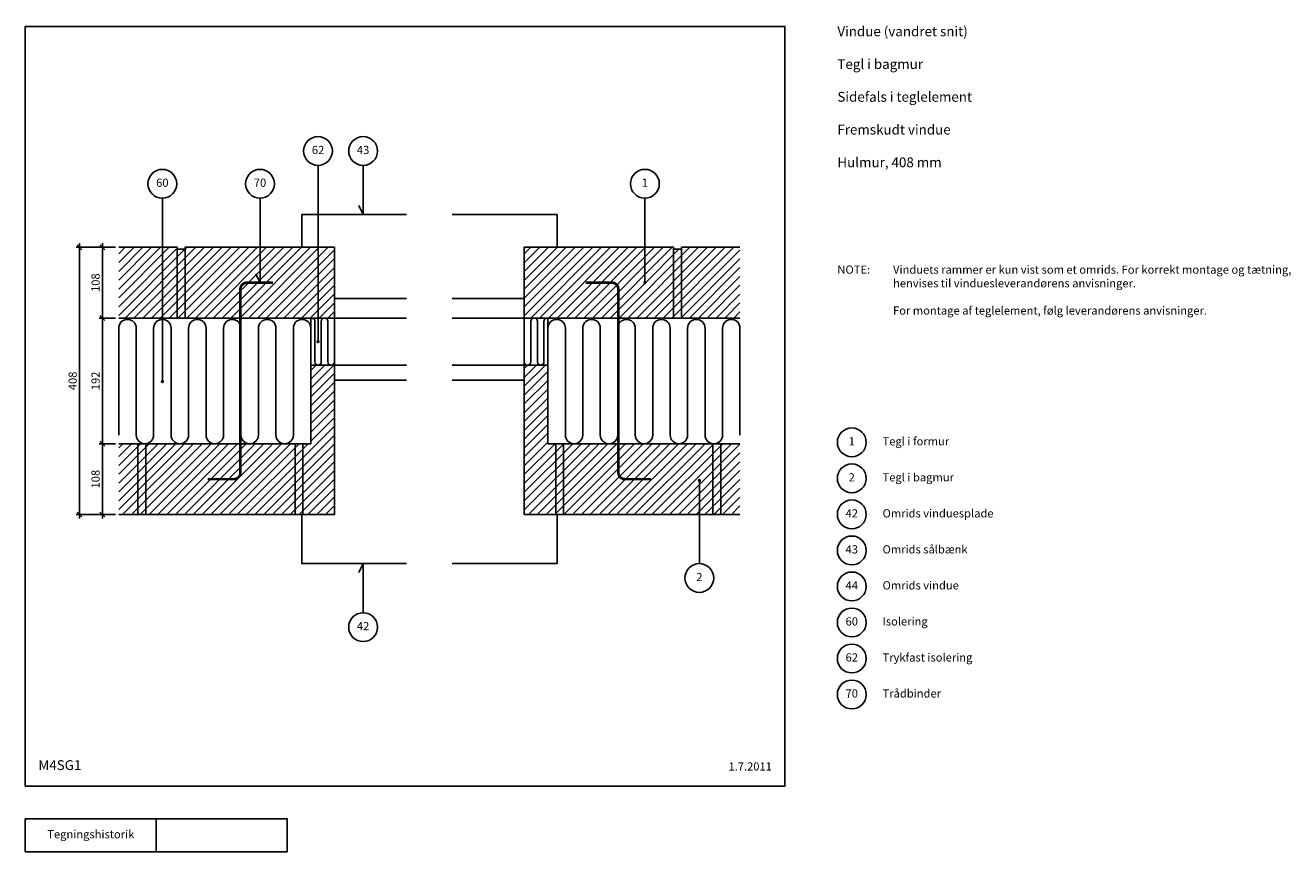
# Model space of a CAD drawing. Units: millimetres. Extents: x 100 to 2032, y 140 to 1402.
import ezdxf

# ---------------------------------------------------------------- set-up
doc = ezdxf.new("R2010")
doc.units = ezdxf.units.MM
doc.linetypes.add('DASHED', pattern=[19.05, 12.7, -6.35])
for name, color, linetype in [('A09-H--', 3, 'Continuous'), ('A99---O', 8, 'Continuous'), ('A99--M-', 1, 'Continuous'), ('A99--S-', 1, 'Continuous'), ('A99--T-', 1, 'Continuous'), ('A99-I--', 30, 'Continuous'), ('A99-M--', 7, 'Continuous'), ('A99-S--', 3, 'Continuous')]:
    doc.layers.add(name, color=color, linetype=linetype)
doc.styles.add('Arial', font='arial.ttf')
doc.dimstyles.new('1-5', dxfattribs={"dimscale": 5, "dimtxt": 2.5, "dimasz": 1.5, "dimexe": 1, "dimexo": 1, "dimgap": 0.8, "dimtad": 1, "dimdec": 0, "dimzin": 12, "dimtxsty": 'Arial', "dimblk1": 'OBLIQUE', "dimblk2": 'OBLIQUE', "dimsah": 1, "dimcen": 2.5, "dimdle": 1.25, "dimadec": 0, "dimazin": 3, "dimtfac": 1, "dimtdec": 0, "dimtix": 1, "dimtmove": 2, "dimatfit": 3, "dimfxl": 1, "dimtolj": 1, "dimtzin": 0, "dimarcsym": 0})
pattern_1 = [(45, (50, -150), (-6.73519, 6.73519), [])]

# ---------------------------------------------------------------- blocks, each defined once
blk = doc.blocks.new('_Oblique')
at = {"color": 0, "linetype": 'ByBlock', "lineweight": -2}
blk.add_line((-0.5, -0.5), (0.5, 0.5), dxfattribs=at)
blk = doc.blocks.new('*D8')
at = {"layer": 'A99--M-', "color": 0, "lineweight": -2, "transparency": 16777216}
for p, q in [((237.7, 1062.8), (177.7, 1062.8)), ((182.7, 1069), (182.7, 648.5)), ((237.7, 654.8), (177.7, 654.8))]:
    blk.add_line(p, q, dxfattribs=at)
at = {"layer": 'Defpoints', "color": 0, "transparency": 16777216}
for p in [(242.7, 1062.8), (182.7, 654.8), (242.7, 654.8)]:
    blk.add_point(p, dxfattribs=at)
at = {"layer": 'A99--M-', "color": 0, "lineweight": -2, "transparency": 16777216, "xscale": 7.5, "yscale": 7.5, "zscale": 7.5}
for p, rotation in [((182.7, 1062.8), 90), ((182.7, 654.8), 270)]:
    blk.add_blockref('_Oblique', p, dxfattribs=dict(at, rotation=rotation))
at = {"layer": 'A99--M-', "color": 0, "transparency": 16777216, "insert": (172.3, 858.8), "char_height": 12.5, "attachment_point": 5, "rotation": 90, "style": 'Arial'}
blk.add_mtext('\\A1;408', dxfattribs=at)
blk = doc.blocks.new('*D9')
at = {"layer": 'A99--M-', "color": 0, "lineweight": -2, "transparency": 16777216}
for p, q in [((237.7, 762.8), (212.7, 762.8)), ((217.7, 769), (217.7, 648.5)), ((237.7, 654.8), (212.7, 654.8))]:
    blk.add_line(p, q, dxfattribs=at)
at = {"layer": 'Defpoints', "color": 0, "transparency": 16777216}
for p in [(242.7, 762.8), (217.7, 654.8), (242.7, 654.8)]:
    blk.add_point(p, dxfattribs=at)
at = {"layer": 'A99--M-', "color": 0, "lineweight": -2, "transparency": 16777216, "xscale": 7.5, "yscale": 7.5, "zscale": 7.5}
for p, rotation in [((217.7, 762.8), 90), ((217.7, 654.8), 270)]:
    blk.add_blockref('_Oblique', p, dxfattribs=dict(at, rotation=rotation))
at = {"layer": 'A99--M-', "color": 0, "transparency": 16777216, "insert": (207.3, 708.8), "char_height": 12.5, "attachment_point": 5, "rotation": 90, "style": 'Arial'}
blk.add_mtext('\\A1;108', dxfattribs=at)
blk = doc.blocks.new('*D10')
at = {"layer": 'A99--M-', "color": 0, "lineweight": -2, "transparency": 16777216}
for p, q in [((237.7, 954.8), (212.7, 954.8)), ((217.7, 961), (217.7, 756.5)), ((237.7, 762.8), (212.7, 762.8))]:
    blk.add_line(p, q, dxfattribs=at)
at = {"layer": 'Defpoints', "color": 0, "transparency": 16777216}
for p in [(242.7, 954.8), (217.7, 762.8), (242.7, 762.8)]:
    blk.add_point(p, dxfattribs=at)
at = {"layer": 'A99--M-', "color": 0, "lineweight": -2, "transparency": 16777216, "xscale": 7.5, "yscale": 7.5, "zscale": 7.5}
for p, rotation in [((217.7, 954.8), 90), ((217.7, 762.8), 270)]:
    blk.add_blockref('_Oblique', p, dxfattribs=dict(at, rotation=rotation))
at = {"layer": 'A99--M-', "color": 0, "transparency": 16777216, "insert": (207.3, 858.8), "char_height": 12.5, "attachment_point": 5, "rotation": 90, "style": 'Arial'}
blk.add_mtext('\\A1;192', dxfattribs=at)
blk = doc.blocks.new('*D11')
at = {"layer": 'A99--M-', "color": 0, "lineweight": -2, "transparency": 16777216}
for p, q in [((237.7, 1062.8), (212.7, 1062.8)), ((217.7, 1069), (217.7, 948.5)), ((237.7, 954.8), (212.7, 954.8))]:
    blk.add_line(p, q, dxfattribs=at)
at = {"layer": 'Defpoints', "color": 0, "transparency": 16777216}
for p in [(242.7, 1062.8), (217.7, 954.8), (242.7, 954.8)]:
    blk.add_point(p, dxfattribs=at)
at = {"layer": 'A99--M-', "color": 0, "lineweight": -2, "transparency": 16777216, "xscale": 7.5, "yscale": 7.5, "zscale": 7.5}
for p, rotation in [((217.7, 1062.8), 90), ((217.7, 954.8), 270)]:
    blk.add_blockref('_Oblique', p, dxfattribs=dict(at, rotation=rotation))
at = {"layer": 'A99--M-', "color": 0, "transparency": 16777216, "insert": (207.3, 1008.8), "char_height": 12.5, "attachment_point": 5, "rotation": 90, "style": 'Arial'}
blk.add_mtext('\\A1;108', dxfattribs=at)

msp = doc.modelspace()

# ---------------------------------------------------------------- hatches: boundary and pattern name
at = {"layer": 'A99--S-'}
h = msp.add_hatch(dxfattribs=at)
h.set_pattern_fill('ANSI31', color=256, scale=3)
h.set_pattern_definition(pattern_1)
h.paths.add_polyline_path([(309.3, 1062.8), (242.7, 1062.8), (242.7, 954.8), (309.3, 954.8)])
h.paths.add_polyline_path([(332, 1059.8), (332, 1062.8), (309.3, 1062.8), (309.3, 954.8), (332, 954.8)])
h.paths.add_polyline_path([(344, 1059.8), (332, 1059.8), (332, 954.8), (344, 954.8)])
h.paths.add_polyline_path([(458.4, 1062.8), (344, 1062.8), (344, 954.8), (428.4, 954.8), (428.4, 998.8, -0.414214), (438.4, 1008.8), (458.4, 1008.8)])
h.paths.add_polyline_path([(547, 1062.8), (458.4, 1062.8), (458.4, 1008.8), (438.4, 1008.8, 0.414214), (428.4, 998.8), (428.4, 954.8), (547, 954.8)])
h.paths.add_polyline_path([(572, 1062.8), (547, 1062.8), (547, 954.8), (572, 954.8)])
h.paths.add_polyline_path([(1090, 1062.8), (1046.1, 1062.8), (1046.1, 1010, -0.414214), (1047.4, 1008.8, -1), (1044.9, 1008.8, -0.414214), (1046.1, 1010), (1046.1, 1062.8), (862, 1062.8), (862, 954.8), (1090, 954.8)])
h.paths.add_polyline_path([(1102, 1059.8), (1090, 1059.8), (1090, 954.8), (1102, 954.8)])
h.paths.add_polyline_path([(1191.3, 1062.8), (1102, 1062.8), (1102, 954.8), (1191.3, 954.8)])
h = msp.add_hatch(dxfattribs=at)
h.set_pattern_fill('ANSI31', color=256, scale=3)
h.set_pattern_definition(pattern_1)
h.paths.add_polyline_path([(272, 762.8), (242.7, 762.8), (242.7, 654.8), (272, 654.8)])
h.paths.add_polyline_path([(284, 762.8), (272, 762.8), (272, 654.8), (284, 654.8)])
h.paths.add_polyline_path([(284, 762.8), (284, 654.8), (512, 654.8), (512, 762.8)])
h.paths.add_polyline_path([(524, 762.8), (512, 762.8), (512, 654.8), (524, 654.8)])
h.paths.add_polyline_path([(572, 882.8), (536, 882.8), (536, 762.8), (524, 762.8), (524, 654.8), (572, 654.8)])
h.paths.add_polyline_path([(910, 762.8), (898, 762.8), (898, 882.8), (862, 882.8), (862, 654.8), (910, 654.8)])
h.paths.add_polyline_path([(922, 762.8), (910, 762.8), (910, 654.8), (922, 654.8)])
h.paths.add_polyline_path([(1129.3, 705.5, -0.414214), (1128.1, 706.8, -1), (1130.6, 706.8, -0.414214), (1129.3, 705.5), (1129.3, 654.8), (1150, 654.8), (1150, 762.8), (922, 762.8), (922, 654.8), (1129.3, 654.8)])
h.paths.add_polyline_path([(1162, 762.8), (1150, 762.8), (1150, 654.8), (1162, 654.8)])
h.paths.add_polyline_path([(1191.3, 762.8), (1162, 762.8), (1162, 654.8), (1191.3, 654.8)])

# ---------------------------------------------------------------- linework, layer by layer
at = {"layer": 'A09-H--'}
for points in [[(100, 240), (1260, 240), (1260, 1400), (100, 1400)], [(100, 190), (500, 190), (500, 140), (100, 140)]]:
    msp.add_lwpolyline(points, close=True, dxfattribs=at)
msp.add_lwpolyline([(300, 140), (300, 190)], dxfattribs=at)
at = {"layer": 'A99---O', "linetype": 'DASHED', "ltscale": 50}
for p, q in [((572, 954.8), (682, 954.8)), ((862, 954.8), (752, 954.8)), ((572, 882.8), (682, 882.8)), ((862, 882.8), (752, 882.8))]:
    msp.add_line(p, q, dxfattribs=at)
at = {"layer": 'A99---O'}
for points in [[(682, 1112.8), (522, 1112.8), (522, 1062.8)], [(752, 1112.8), (912, 1112.8), (912, 1062.8)], [(682, 984.8), (572, 984.8), (572, 859.8), (682, 859.8)], [(752, 984.8), (862, 984.8), (862, 859.8), (752, 859.8)], [(522, 654.8), (522, 579.8), (682, 579.8)], [(912, 654.8), (912, 579.8), (752, 579.8)]]:
    msp.add_lwpolyline(points, dxfattribs=at)
at = {"layer": 'A99--T-'}
for p, q in [((309.3, 1137.8), (309.3, 857.8)), ((1046.1, 1137.8), (1046.1, 1008.8)), ((1129.3, 579.8), (1129.3, 706.8))]:
    msp.add_line(p, q, dxfattribs=at)
for points in [[(547, 918.8), (547, 1187.8)], [(609.4, 1126.4), (615.8, 1112.8), (615.8, 1187.8)], [(452.1, 1022.4), (458.4, 1008.8), (458.4, 1137.8)], [(609.4, 566.2), (615.8, 579.8), (615.8, 504.8)]]:
    msp.add_lwpolyline(points, dxfattribs=at)
at = {"layer": 'A99--T-', "const_width": 2.5}
for points in [[(1047.4, 1008.8, -1), (1044.9, 1008.8, -1)], [(545.7, 918.8, 1), (548.2, 918.8, 1)], [(308.1, 857.8, 1), (310.6, 857.8, 1)], [(1130.6, 706.8, -1), (1128.1, 706.8, -1)]]:
    msp.add_lwpolyline(points, format="xyb", close=True, dxfattribs=at)
at = {"layer": 'A99--T-'}
for centre in [(547, 1209.8), (615.8, 1209.8), (309.3, 1159.8), (458.4, 1159.8), (1046.1, 1159.8), (1362, 765), (1362, 710), (1362, 655), (1362, 600), (1129.3, 557.8), (1362, 545), (615.8, 482.8), (1362, 490), (1362, 435), (1362, 380)]:
    msp.add_circle(centre, 22, dxfattribs=at)
at = {"layer": 'A99-I--'}
for points in [[(242.7, 776.1), (242.7, 939.4, -1), (269.3, 939.4), (269.3, 776.1, 1), (296, 776.1), (296, 939.4, -1), (322.7, 939.4), (322.7, 776.1, 1), (349.3, 776.1)], [(349.3, 776.1), (349.3, 939.4, -1), (376, 939.4), (376, 776.1, 1), (402.7, 776.1), (402.7, 939.4, -1), (429.3, 939.4), (429.3, 776.1, 1), (456, 776.1), (456, 939.4, -1), (482.7, 939.4), (482.7, 776.1, 1), (509.3, 776.1), (509.3, 939.4, -1), (536, 939.4), (536, 776.1)], [(572, 949.8), (572, 887.8, -1), (562, 887.8), (562, 949.8, 1), (552, 949.8), (552, 887.8, -1), (542, 887.8), (542, 949.8, 0.474498), (536, 954.7, 0.474498)], [(862, 949.8), (862, 887.8, 1), (872, 887.8), (872, 949.8, -1), (882, 949.8), (882, 887.8, 1), (892, 887.8), (892, 949.8, -0.474498), (898, 954.7, -0.474498)], [(1084.7, 776.1), (1084.7, 939.4, 1), (1058, 939.4), (1058, 776.1, -1), (1031.3, 776.1), (1031.3, 939.4, 1), (1004.7, 939.4), (1004.7, 776.1, -1), (978, 776.1), (978, 939.4, 1), (951.3, 939.4), (951.3, 776.1, -1), (924.7, 776.1), (924.7, 939.4, 1), (898, 939.4), (898, 776.1)], [(1191.3, 776.1), (1191.3, 939.4, 1), (1164.7, 939.4), (1164.7, 776.1, -1), (1138, 776.1), (1138, 939.4, 1), (1111.3, 939.4), (1111.3, 776.1, -1), (1084.7, 776.1)]]:
    msp.add_lwpolyline(points, format="xyb", dxfattribs=at)
for points in [[(536, 882.8), (572, 882.8), (572, 954.8), (536, 954.8)], [(898, 882.8), (862, 882.8), (862, 954.8), (898, 954.8)]]:
    msp.add_lwpolyline(points, close=True, dxfattribs=at)
at = {"layer": 'A99-M--'}
for points in [[(242.7, 1062.8), (332, 1062.8), (332, 954.8), (242.7, 954.8)], [(1191.3, 1062.8), (1102, 1062.8), (1102, 954.8), (1191.3, 954.8)], [(572, 654.8), (572, 882.8), (536, 882.8), (536, 762.8), (524, 762.8), (524, 654.8), (572, 654.8)], [(862, 654.8), (862, 882.8), (898, 882.8), (898, 762.8), (910, 762.8), (910, 654.8), (862, 654.8)], [(242.7, 654.8), (272, 654.8), (272, 762.8), (242.7, 762.8)], [(272, 654.8), (272, 762.8), (284, 762.8), (284, 654.8), (272, 654.8)], [(512, 654.8), (512, 762.8), (524, 762.8), (524, 654.8), (512, 654.8)], [(922, 654.8), (922, 762.8), (910, 762.8), (910, 654.8), (922, 654.8)], [(1162, 654.8), (1162, 762.8), (1150, 762.8), (1150, 654.8), (1162, 654.8)], [(1191.3, 654.8), (1162, 654.8), (1162, 762.8), (1191.3, 762.8)]]:
    msp.add_lwpolyline(points, dxfattribs=at)
for points in [[(344, 954.8), (344, 1062.8), (572, 1062.8), (572, 954.8)], [(1090, 954.8), (1090, 1062.8), (862, 1062.8), (862, 954.8)], [(332, 954.8), (332, 1059.8), (344, 1059.8), (344, 954.8)], [(1102, 954.8), (1102, 1059.8), (1090, 1059.8), (1090, 954.8)], [(284, 654.8), (284, 762.8), (512, 762.8), (512, 654.8)], [(1150, 654.8), (1150, 762.8), (922, 762.8), (922, 654.8)]]:
    msp.add_lwpolyline(points, close=True, dxfattribs=at)
at = {"layer": 'A99-S--', "const_width": 4}
for points in [[(478.4, 1008.8), (438.4, 1008.8, 0.414214), (428.4, 998.8), (428.4, 718.8, -0.414214), (418.4, 708.8), (378.4, 708.8)], [(955.6, 1008.8), (995.6, 1008.8, -0.414214), (1005.6, 998.8), (1005.6, 718.8, 0.414214), (1015.6, 708.8), (1055.6, 708.8)]]:
    msp.add_lwpolyline(points, format="xyb", dxfattribs=at)

# ---------------------------------------------------------------- texts
at = {"layer": 'A09-H--', "style": 'Arial'}
for s, insert, char_height, width, attachment_point in [('Vindue (vandret snit)\\P\\PTegl i bagmur\\P\\PSidefals i teglelement\\P\\PFremskudt vindue\\P\\PHulmur, 408 mm', (1340, 1400), 15, 1168.317, 1), ('M4SG1', (120, 260), 15, 1168.317, 7), ('Tegningshistorik', (200, 165), 12.5, 375.609, 5)]:
    msp.add_mtext(s, dxfattribs=dict(at, insert=insert, char_height=char_height, width=width, attachment_point=attachment_point))
at = {"layer": 'A99--T-', "char_height": 12.5, "style": 'Arial'}
for s, insert, width, attachment_point in [('{62}', (547, 1209.8), 377.298, 5), ('43', (615.8, 1209.8), 377.298, 5), ('{60}', (309.3, 1159.8), 377.298, 5), ('{70}', (458.4, 1159.8), 377.298, 5), ('{1}', (1046.1, 1159.8), 377.298, 5), ('{NOTE:}', (1340, 1035), 1355.293, 1), ('Vinduets rammer er kun vist som et omrids. For korrekt montage og tætning, henvises til vinduesleverandørens anvisninger.\\P\\PFor montage af teglelement, følg leverandørens anvisninger.', (1425, 1035), 650, 1), ('{Tegl i formur}', (1409, 765), 650, 4), ('{1}', (1362, 765), 377.298, 5), ('{2}', (1362, 710), 377.298, 5), ('{Tegl i bagmur}', (1409, 710), 650, 4), ('42', (1362, 655), 377.298, 5), ('Omrids vinduesplade', (1409, 655), 650, 4), ('43', (1362, 600), 377.298, 5), ('Omrids sålbænk', (1409, 600), 650, 4), ('{2}', (1129.3, 557.8), 377.298, 5), ('{44}', (1362, 545), 377.298, 5), ('Omrids vindue', (1409, 545), 650, 4), ('42', (615.8, 482.8), 377.298, 5), ('{60}', (1362, 490), 377.298, 5), ('{Isolering}', (1409, 490), 650, 4), ('{62}', (1362, 435), 377.298, 5), ('{Trykfast isolering}', (1409, 435), 650, 4), ('{70}', (1362, 380), 377.298, 5), ('{Trådbinder}', (1409, 380), 650, 4), ('1.7.2011', (1240, 260), 375.609, 9)]:
    msp.add_mtext(s, dxfattribs=dict(at, insert=insert, width=width, attachment_point=attachment_point))

# ---------------------------------------------------------------- dimensions: what is measured, and where the dimension line sits
at = {"layer": 'A99--M-'}
for base, p1, p2, picture, middle in [((182.7, 654.8), (242.7, 1062.8), (242.7, 654.8), '*D8', (172.3, 858.8)), ((217.7, 954.8), (242.7, 1062.8), (242.7, 954.8), '*D11', (207.3, 1008.8)), ((217.7, 762.8), (242.7, 954.8), (242.7, 762.8), '*D10', (207.3, 858.8)), ((217.7, 654.8), (242.7, 762.8), (242.7, 654.8), '*D9', (207.3, 708.8))]:
    dim = msp.add_linear_dim(base=base, p1=p1, p2=p2, angle=90, dimstyle='1-5', dxfattribs=at)
    dim.commit()
    dim.dimension.update_dxf_attribs({"geometry": picture, "text_midpoint": middle})

doc.saveas('drawing.dxf')
